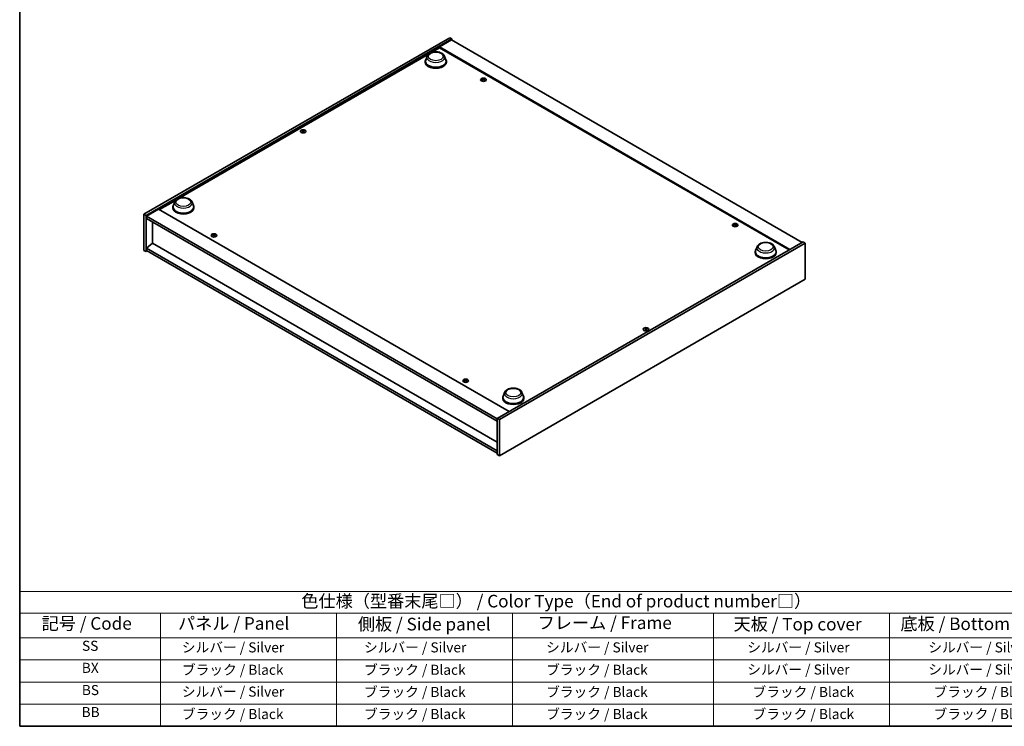
# Model space of a CAD drawing. Units: millimetres. Extents: x 72 to 12254, y 40 to 2007.
# Drawn here: x 72 to 1052, y 40 to 742 of the extents above; entities that cross this region are included whole.
import ezdxf

# ---------------------------------------------------------------- set-up
doc = ezdxf.new("R2010")
doc.units = ezdxf.units.MM
doc.header["$LTSCALE"] = 5
for name, color, linetype, lineweight in [('Border (ISO)', 7, 'Continuous', 35), ('Symbol (ISO)', 7, 'Continuous', 18), ('Visible (ISO)', 7, 'Continuous', 35), ('Visible Narrow (ISO)', 7, 'Continuous', 25)]:
    doc.layers.add(name, color=color, linetype=linetype, lineweight=lineweight)
doc.styles.add('Note Text (TK)', font='txt')
doc.styles.add('Note Text (TK2)', font='txt')

# ---------------------------------------------------------------- blocks, each defined once
blk = doc.blocks.new('図面枠 tk図枠')
at = {"layer": 'Border (ISO)'}
for p, q in [((14.5, 289), (14.5, 8)), ((14.5, 8), (405.5, 8))]:
    blk.add_line(p, q, dxfattribs=at)
blk = doc.blocks.new('テーブル1')
at = {"layer": 'Symbol (ISO)'}
for p, q in [((14.5, 34.78), (224.5, 34.78)), ((14.5, 34.78), (14.5, 30.5)), ((14.5, 30.5), (224.5, 30.5)), ((14.5, 30.5), (14.5, 25.6)), ((42.5, 30.5), (42.5, 25.6)), ((77.5, 30.5), (77.5, 25.6)), ((112.5, 30.5), (112.5, 25.6)), ((152.5, 30.5), (152.5, 25.6)), ((187.5, 30.5), (187.5, 25.6)), ((14.5, 25.6), (224.5, 25.6)), ((14.5, 25.6), (14.5, 8)), ((42.5, 25.6), (42.5, 8)), ((77.5, 25.6), (77.5, 8)), ((112.5, 25.6), (112.5, 8)), ((152.5, 25.6), (152.5, 8)), ((187.5, 25.6), (187.5, 8)), ((14.5, 21.2), (224.5, 21.2)), ((14.5, 16.8), (224.5, 16.8)), ((14.5, 12.4), (224.5, 12.4)), ((14.5, 8), (224.5, 8))]:
    blk.add_line(p, q, dxfattribs=at)
at = {"layer": 'Symbol (ISO)', "color": 7, "attachment_point": 7}
for s, insert, char_height, style in [('色仕様（型番末尾□） / Color Type（End of product number□）', (70.51, 30.86), 2.5, 'Note Text (TK)'), ('記号 / Code', (18.86, 26.43), 2.5, 'Note Text (TK)'), ('   パネル / Panel', (43.7, 26.43), 2.5, 'Note Text (TK)'), ('    側板 / Side panel', (78.7, 26.28), 2.5, 'Note Text (TK)'), ('     フレーム / Frame', (113.7, 26.56), 2.5, 'Note Text (TK)'), ('天板 / Top cover', (156.47, 26.28), 2.5, 'Note Text (TK)'), ('底板 / Bottom cover', (189.67, 26.35), 2.5, 'Note Text (TK)'), ('SS', (26.89, 22.38), 2, 'Note Text (TK2)'), ('     シルバー / Silver', (43.7, 22.07), 2, 'Note Text (TK2)'), ('       シルバー / Silver', (78.7, 22.07), 2, 'Note Text (TK2)'), ('         シルバー / Silver', (113.7, 22.07), 2, 'Note Text (TK2)'), ('シルバー / Silver', (159.2, 22.07), 2, 'Note Text (TK2)'), ('シルバー / Silver', (195.2, 22.07), 2, 'Note Text (TK2)'), ('BX', (26.86, 18), 2, 'Note Text (TK2)'), ('     ブラック / Black', (43.7, 17.61), 2, 'Note Text (TK2)'), ('       ブラック / Black', (78.7, 17.61), 2, 'Note Text (TK2)'), ('         ブラック / Black ', (113.7, 17.61), 2, 'Note Text (TK2)'), ('シルバー / Silver', (159.2, 17.67), 2, 'Note Text (TK2)'), ('シルバー / Silver', (195.2, 17.67), 2, 'Note Text (TK2)'), ('BS', (26.86, 13.58), 2, 'Note Text (TK2)'), ('     シルバー / Silver', (43.7, 13.27), 2, 'Note Text (TK2)'), ('       ブラック / Black', (78.7, 13.21), 2, 'Note Text (TK2)'), ('         ブラック / Black', (113.7, 13.21), 2, 'Note Text (TK2)'), ('ブラック / Black', (160.25, 13.21), 2, 'Note Text (TK2)'), ('ブラック / Black', (196.25, 13.21), 2, 'Note Text (TK2)'), ('BB', (26.81, 9.2), 2, 'Note Text (TK2)'), ('     ブラック / Black', (43.7, 8.81), 2, 'Note Text (TK2)'), ('       ブラック / Black', (78.7, 8.81), 2, 'Note Text (TK2)'), ('         ブラック / Black ', (113.7, 8.81), 2, 'Note Text (TK2)'), ('ブラック / Black', (160.25, 8.81), 2, 'Note Text (TK2)'), ('ブラック / Black', (196.25, 8.81), 2, 'Note Text (TK2)')]:
    blk.add_mtext(s, dxfattribs=dict(at, insert=insert, char_height=char_height, style=style))

msp = doc.modelspace()

# ---------------------------------------------------------------- linework, layer by layer
at = {"layer": 'Visible (ISO)'}
for p, q in [((196.0297, 549.0594), (500.0856, 724.6062)), ((500.0856, 724.6062), (502.207, 723.3814)), ((198.151, 547.8347), (502.207, 723.3814)), ((501.8534, 722.3608), (489.8326, 715.4206)), ((838.4362, 514.1542), (489.8326, 715.4206)), ((489.8326, 715.4206), (489.8326, 714.4)), ((501.8534, 722.3608), (850.4571, 521.0944)), ((502.207, 723.3814), (502.207, 722.1567)), ((230.972, 564.9467), (478.9852, 708.1372)), ((477.6771, 706.2384), (476.2315, 702.3934)), ((481.9949, 709.8749), (489.8326, 714.4)), ((489.8326, 714.4), (837.5524, 513.6439)), ((494.917, 706.2384), (496.3626, 702.3934)), ((475.7971, 701.1319), (475.7971, 700.3154)), ((496.7971, 701.1319), (496.7971, 700.3154)), ((533.3391, 683.4431), (533.3824, 683.0398)), ((534.0074, 683.0426), (533.9234, 682.2596)), ((353.9857, 632.0102), (354.0347, 631.5538)), ((354.8576, 632.0102), (354.8086, 631.5538)), ((211.4093, 553.6522), (227.9623, 563.2091)), ((226.6542, 561.3102), (225.2086, 557.4652)), ((243.8941, 561.3102), (245.3397, 557.4652)), ((196.0297, 549.0594), (198.151, 547.8347)), ((196.0297, 513.1336), (196.0297, 549.0594)), ((210.5254, 554.1625), (198.5046, 547.2223)), ((210.5254, 554.1625), (559.1291, 352.8961)), ((224.7742, 556.2037), (224.7742, 555.3872)), ((245.7742, 556.2037), (245.7742, 555.3872)), ((198.151, 511.9088), (198.151, 547.8347)), ((198.5046, 547.2223), (198.5046, 544.7728)), ((547.4618, 345.7518), (198.5046, 547.2223)), ((198.5046, 544.7728), (547.4618, 343.3023)), ((204.4797, 541.3231), (204.4797, 520.4208)), ((783.6549, 538.9232), (783.6982, 538.5199)), ((784.3233, 538.5227), (784.2392, 537.7397)), ((204.4443, 520.4412), (198.5046, 515.3789)), ((547.4618, 322.4), (204.4443, 520.4412)), ((265.3456, 528.717), (265.3889, 528.3137)), ((266.014, 528.3165), (265.9299, 527.5335)), ((851.5177, 521.7068), (547.4618, 346.16)), ((853.639, 520.482), (549.5831, 344.9353)), ((853.639, 520.482), (851.5177, 521.7068)), ((853.639, 484.5562), (853.639, 520.482)), ((196.0297, 513.1336), (198.151, 511.9088)), ((199.2117, 512.5212), (198.151, 511.9088)), ((547.4618, 313.9084), (198.5046, 515.3789)), ((198.5046, 515.3789), (198.5046, 512.9294)), ((198.5046, 512.9294), (547.4618, 311.4589)), ((803.8946, 511.7047), (803.8946, 510.8882)), ((805.7747, 516.8112), (804.329, 512.9662)), ((823.0145, 516.8112), (824.4602, 512.9662)), ((824.8946, 511.7047), (824.8946, 510.8882)), ((549.5831, 309.0094), (853.639, 484.5562)), ((694.8112, 435.2345), (694.8602, 434.7782)), ((695.683, 435.2345), (695.634, 434.7782)), ((515.6614, 384.1971), (515.7047, 383.7938)), ((516.3298, 383.7966), (516.2457, 383.0136)), ((552.8717, 366.7765), (552.8717, 365.96)), ((554.7518, 371.883), (553.3061, 368.038)), ((571.9916, 371.883), (573.4373, 368.038)), ((573.8717, 366.7765), (573.8717, 365.96)), ((549.5831, 344.9353), (547.4618, 346.16)), ((547.4618, 346.16), (547.4618, 310.2342)), ((549.5831, 344.9353), (549.5831, 309.0094)), ((549.5831, 309.0094), (547.4618, 310.2342))]:
    msp.add_line(p, q, dxfattribs=at)
for centre, major_axis, ratio, start_param, end_param in [((486.2971, 701.1319), (10.5, 0), 0.57735027, 2.73234536, 6.6924326), ((486.2971, 701.1319), (10.3, 0), 0.57735027, 2.92783652, 6.49694144), ((486.2971, 700.3154), (10.5, 0), 0.57735027, 3.14159265, 6.28318531), ((533.7506, 677.4846), (-6.2282, -2.8353), 0.84310391, 4.43225305, 4.5840903), ((533.6732, 683.1134), (-1.5, 0), 0.57735027, 0.0673416, 0.36799665), ((533.6012, 677.8746), (6.5036, 2.129), 0.74523934, 1.37930905, 1.5311463), ((533.6732, 683.1134), (1.5, 0), 0.57735027, 1.63813793, 1.93879297), ((534.0116, 677.7208), (1.3159, -6.7155), 0.11905855, 2.57167163, 2.72350888), ((534.0104, 677.7239), (1.3793, -6.7028), 0.13160172, 2.28457966, 2.43641691), ((533.336, 677.6346), (-0.4044, 6.8312), 0.2322405, 5.73698063, 5.88881789), ((533.6732, 683.1134), (-1.5, 0), 0.57735027, 1.63813793, 1.93879297), ((533.3349, 677.6376), (-0.3409, 6.8347), 0.21969733, 5.45316921, 5.60500646), ((533.7453, 677.4839), (-6.3044, -2.6615), 0.84587812, 4.1697715, 4.32160876), ((533.5958, 677.8739), (6.4536, 2.2761), 0.74246513, 1.07650874, 1.22834599), ((533.6732, 683.1134), (1.5, 0), 0.57735027, 0.0673416, 0.36799665), ((354.4216, 631.8783), (1.5, 0), 0.57735027, 2.20586697, 2.50652201), ((354.6682, 626.5842), (3.8033, -5.689), 0.5202741, 2.38677972, 2.53861697), ((354.6682, 626.304), (-2.901, -6.1979), 0.62091288, 3.94220654, 4.09404379), ((354.4216, 631.8783), (-1.5, 0), 0.57735027, 0.63507064, 0.93572569), ((354.179, 626.3017), (-2.9848, 6.1579), 0.62999659, 5.60815879, 5.75999604), ((354.179, 626.5864), (3.8802, 5.6368), 0.52935781, 0.89601307, 1.04785032), ((354.6643, 626.3017), (-2.9848, -6.1579), 0.62999659, 3.66478192, 3.81661917), ((354.6643, 626.5864), (3.8802, -5.6368), 0.52935781, 2.09374233, 2.24557958), ((354.1751, 626.5842), (3.8033, 5.689), 0.5202741, 0.60297568, 0.75481293), ((354.1751, 626.304), (-2.901, 6.1979), 0.62091288, 5.33073417, 5.48257142), ((354.4216, 631.8783), (1.5, 0), 0.57735027, 0.63507064, 0.93572569), ((354.4216, 631.8783), (-1.5, 0), 0.57735027, 2.20586697, 2.50652201), ((235.2742, 556.2037), (10.5, 0), 0.57735027, 2.73234536, 6.6924326), ((235.2742, 556.2037), (10.3, 0), 0.57735027, 2.92783652, 6.49694144), ((235.2742, 555.3872), (10.5, 0), 0.57735027, 3.14159265, 6.28318531), ((784.0664, 532.9647), (-6.2282, -2.8353), 0.84310391, 4.43225305, 4.5840903), ((783.989, 538.5936), (-1.5, 0), 0.57735027, 0.0673416, 0.36799665), ((783.989, 538.5936), (1.5, 0), 0.57735027, 1.63813793, 1.93879297), ((784.3274, 533.2009), (1.3159, -6.7155), 0.11905855, 2.57167163, 2.72350888), ((783.6518, 533.1147), (-0.4044, 6.8312), 0.2322405, 5.73698063, 5.88881789), ((784.0611, 532.964), (-6.3044, -2.6615), 0.84587812, 4.1697715, 4.32160876), ((783.9116, 533.354), (6.4536, 2.2761), 0.74246513, 1.07650874, 1.22834599), ((783.989, 538.5936), (1.5, 0), 0.57735027, 0.0673416, 0.36799665), ((265.6797, 528.3873), (1.5, 0), 0.57735027, 1.63813793, 1.93879297), ((266.0181, 522.9947), (1.3159, -6.7155), 0.11905855, 2.57167163, 2.72350888), ((265.3426, 522.9085), (-0.4044, 6.8312), 0.2322405, 5.73698063, 5.88881789), ((783.917, 533.3547), (6.5036, 2.129), 0.74523934, 1.37930905, 1.5311463), ((784.3262, 533.204), (1.3793, -6.7028), 0.13160172, 2.28457966, 2.43641691), ((783.989, 538.5936), (-1.5, 0), 0.57735027, 1.63813793, 1.93879297), ((783.6507, 533.1177), (-0.3409, 6.8347), 0.21969733, 5.45316921, 5.60500646), ((265.7571, 522.7585), (-6.2282, -2.8353), 0.84310391, 4.43225305, 4.5840903), ((265.6797, 528.3873), (-1.5, 0), 0.57735027, 0.0673416, 0.36799665), ((265.6077, 523.1485), (6.5036, 2.129), 0.74523934, 1.37930905, 1.5311463), ((266.0169, 522.9978), (1.3793, -6.7028), 0.13160172, 2.28457966, 2.43641691), ((265.6797, 528.3873), (-1.5, 0), 0.57735027, 1.63813793, 1.93879297), ((265.3414, 522.9115), (-0.3409, 6.8347), 0.21969733, 5.45316921, 5.60500646), ((265.7518, 522.7578), (-6.3044, -2.6615), 0.84587812, 4.1697715, 4.32160876), ((265.6024, 523.1478), (6.4536, 2.2761), 0.74246513, 1.07650874, 1.22834599), ((265.6797, 528.3873), (1.5, 0), 0.57735027, 0.0673416, 0.36799665), ((814.3946, 511.7047), (10.5, 0), 0.57735027, 2.73234536, 6.6924326), ((814.3946, 511.7047), (10.3, 0), 0.57735027, 2.92783652, 6.49694144), ((814.3946, 510.8882), (10.5, 0), 0.57735027, 3.14159265, 6.28318531), ((695.2471, 435.1026), (1.5, 0), 0.57735027, 2.20586697, 2.50652201), ((695.4937, 429.8085), (3.8033, -5.689), 0.5202741, 2.38677972, 2.53861697), ((695.4937, 429.5283), (-2.901, -6.1979), 0.62091288, 3.94220654, 4.09404379), ((695.2471, 435.1026), (-1.5, 0), 0.57735027, 0.63507064, 0.93572569), ((695.0044, 429.5261), (-2.9848, 6.1579), 0.62999659, 5.60815879, 5.75999604), ((695.0044, 429.8107), (3.8802, 5.6368), 0.52935781, 0.89601307, 1.04785032), ((695.4898, 429.5261), (-2.9848, -6.1579), 0.62999659, 3.66478192, 3.81661917), ((695.4898, 429.8107), (3.8802, -5.6368), 0.52935781, 2.09374233, 2.24557958), ((695.0006, 429.8085), (3.8033, 5.689), 0.5202741, 0.60297568, 0.75481293), ((695.0006, 429.5283), (-2.901, 6.1979), 0.62091288, 5.33073417, 5.48257142), ((695.2471, 435.1026), (1.5, 0), 0.57735027, 0.63507064, 0.93572569), ((695.2471, 435.1026), (-1.5, 0), 0.57735027, 2.20586697, 2.50652201), ((516.0729, 378.2386), (-6.2282, -2.8353), 0.84310391, 4.43225305, 4.5840903), ((515.9955, 383.8675), (-1.5, 0), 0.57735027, 0.0673416, 0.36799665), ((515.9235, 378.6286), (6.5036, 2.129), 0.74523934, 1.37930905, 1.5311463), ((515.9955, 383.8675), (1.5, 0), 0.57735027, 1.63813793, 1.93879297), ((516.3339, 378.4748), (1.3159, -6.7155), 0.11905855, 2.57167163, 2.72350888), ((516.3327, 378.4779), (1.3793, -6.7028), 0.13160172, 2.28457966, 2.43641691), ((515.6584, 378.3886), (-0.4044, 6.8312), 0.2322405, 5.73698063, 5.88881789), ((515.9955, 383.8675), (-1.5, 0), 0.57735027, 1.63813793, 1.93879297), ((515.6572, 378.3916), (-0.3409, 6.8347), 0.21969733, 5.45316921, 5.60500646), ((516.0676, 378.2379), (-6.3044, -2.6615), 0.84587812, 4.1697715, 4.32160876), ((515.9182, 378.6279), (6.4536, 2.2761), 0.74246513, 1.07650874, 1.22834599), ((515.9955, 383.8675), (1.5, 0), 0.57735027, 0.0673416, 0.36799665), ((563.3717, 366.7765), (10.5, 0), 0.57735027, 2.73234536, 6.6924326), ((563.3717, 366.7765), (10.3, 0), 0.57735027, 2.92783652, 6.49694144), ((563.3717, 365.96), (10.5, 0), 0.57735027, 3.14159265, 6.28318531)]:
    msp.add_ellipse(centre, major_axis=major_axis, ratio=ratio, start_param=start_param, end_param=end_param, dxfattribs=at)
for centre, major_axis in [((533.6732, 682.7607), (-2.8, 0)), ((354.4216, 631.5256), (2.8, 0)), ((783.989, 538.2408), (-2.8, 0)), ((265.6797, 528.0346), (-2.8, 0)), ((695.2471, 434.7499), (2.8, 0)), ((515.9955, 383.5147), (-2.8, 0))]:
    msp.add_ellipse(centre, major_axis=major_axis, ratio=0.57735027, dxfattribs=at)
for points, knots in [([(477.6771, 706.2384), (477.8896, 706.8034), (478.2196, 707.3188), (479.1158, 708.3157), (479.7155, 708.7748), (481.1319, 709.576), (481.966, 709.9027), (483.7413, 710.3696), (484.6823, 710.5096), (486.577, 710.5977), (487.53, 710.5476), (489.3725, 710.2608), (490.2615, 710.0239), (491.9009, 709.3647), (492.6506, 708.9411), (493.8977, 707.9185), (494.4062, 707.3226), (494.8085, 706.5063), (494.8661, 706.3736), (494.917, 706.2384)], [3.57311302, 3.57311302, 3.57311302, 3.57311302, 3.83810472, 3.83810472, 4.15494694, 4.15494694, 4.50271553, 4.50271553, 4.84973049, 4.84973049, 5.19345962, 5.19345962, 5.53846293, 5.53846293, 5.88748673, 5.88748673, 6.2237566, 6.2237566, 6.28719341, 6.28719341, 6.28719341, 6.28719341]), ([(533.335, 683.4594), (533.3404, 683.4459), (533.341, 683.4305), (533.3306, 683.4001), (533.3196, 683.3851), (533.2907, 683.3594), (533.2708, 683.3469), (533.2254, 683.3271), (533.2001, 683.3196), (533.1753, 683.3148)], [0, 0, 0, 0, 0.0079681043, 0.0079681043, 0.0159362086, 0.0159362086, 0.0239050461, 0.0239050461, 0.0315396273, 0.0315396273, 0.0315396273, 0.0315396273]), ([(533.2814, 683.0379), (533.3073, 683.0424), (533.3361, 683.044), (533.3915, 683.0396), (533.4182, 683.0337), (533.4627, 683.017), (533.4836, 683.0051), (533.515, 682.9772), (533.526, 682.9614), (533.5318, 682.9457)], [0, 0, 0, 0, 0.0079681043, 0.0079681043, 0.0159362086, 0.0159362086, 0.0239050461, 0.0239050461, 0.0315396273, 0.0315396273, 0.0315396273, 0.0315396273]), ([(534.0651, 683.4284), (534.0391, 683.4268), (534.0103, 683.4276), (533.9549, 683.4353), (533.9283, 683.442), (533.8837, 683.4587), (533.8628, 683.4697), (533.8314, 683.4943), (533.8205, 683.5077), (533.8146, 683.5206)], [0, 0, 0, 0, 0.0079679566, 0.0079679566, 0.0159359132, 0.0159359132, 0.0239048984, 0.0239048984, 0.0315396272, 0.0315396272, 0.0315396272, 0.0315396272]), ([(534.0114, 683.0069), (534.006, 683.0233), (534.0054, 683.0412), (534.0158, 683.0748), (534.0268, 683.0906), (534.0558, 683.1163), (534.0756, 683.1279), (534.121, 683.1444), (534.1463, 683.1495), (534.1711, 683.1515)], [0, 0, 0, 0, 0.0079679566, 0.0079679566, 0.0159359132, 0.0159359132, 0.0239048984, 0.0239048984, 0.0315396272, 0.0315396272, 0.0315396272, 0.0315396272]), ([(353.9258, 632.0838), (353.9443, 632.0742), (353.9603, 632.0616), (353.9813, 632.0331), (353.9863, 632.0171), (353.9859, 631.9864), (353.9804, 631.9696), (353.959, 631.9386), (353.9436, 631.9242), (353.9258, 631.9122)], [0, 0, 0, 0, 0.0079679566, 0.0079679566, 0.0159359132, 0.0159359132, 0.0239048984, 0.0239048984, 0.0315396272, 0.0315396272, 0.0315396272, 0.0315396272]), ([(354.5702, 632.2843), (354.5512, 632.275), (354.5272, 632.2671), (354.4749, 632.2565), (354.4465, 632.254), (354.3934, 632.2542), (354.3651, 632.257), (354.3142, 632.2677), (354.2914, 632.2754), (354.2731, 632.2843)], [0, 0, 0, 0, 0.0079681043, 0.0079681043, 0.0159362086, 0.0159362086, 0.0239050461, 0.0239050461, 0.0315396273, 0.0315396273, 0.0315396273, 0.0315396273]), ([(354.2731, 631.7117), (354.2921, 631.7238), (354.3161, 631.7343), (354.3684, 631.7481), (354.3968, 631.7514), (354.4499, 631.7511), (354.4782, 631.7475), (354.5291, 631.7335), (354.5519, 631.7234), (354.5702, 631.7117)], [0, 0, 0, 0, 0.0079679566, 0.0079679566, 0.0159359132, 0.0159359132, 0.0239048984, 0.0239048984, 0.0315396272, 0.0315396272, 0.0315396272, 0.0315396272]), ([(354.9175, 631.9122), (354.899, 631.9246), (354.883, 631.9397), (354.862, 631.9716), (354.857, 631.9883), (354.8574, 632.019), (354.8629, 632.0349), (354.8843, 632.0626), (354.8997, 632.0746), (354.9175, 632.0838)], [0, 0, 0, 0, 0.0079681043, 0.0079681043, 0.0159362086, 0.0159362086, 0.0239050461, 0.0239050461, 0.0315396273, 0.0315396273, 0.0315396273, 0.0315396273]), ([(226.6542, 561.3102), (226.8667, 561.8753), (227.1967, 562.3906), (228.0929, 563.3876), (228.6926, 563.8466), (230.109, 564.6479), (230.9431, 564.9745), (232.7184, 565.4414), (233.6594, 565.5814), (235.5541, 565.6696), (236.5071, 565.6194), (238.3496, 565.3327), (239.2386, 565.0958), (240.878, 564.4366), (241.6277, 564.013), (242.8747, 562.9904), (243.3833, 562.3945), (243.7856, 561.5781), (243.8432, 561.4455), (243.8941, 561.3102)], [1.58049798, 1.58049798, 1.58049798, 1.58049798, 1.84548968, 1.84548968, 2.1623319, 2.1623319, 2.51010049, 2.51010049, 2.85711545, 2.85711545, 3.20084459, 3.20084459, 3.54584789, 3.54584789, 3.89487169, 3.89487169, 4.23114156, 4.23114156, 4.29457837, 4.29457837, 4.29457837, 4.29457837]), ([(783.6508, 538.9395), (783.6562, 538.926), (783.6568, 538.9106), (783.6464, 538.8802), (783.6354, 538.8652), (783.6065, 538.8395), (783.5866, 538.827), (783.5412, 538.8072), (783.5159, 538.7997), (783.4911, 538.7949)], [0, 0, 0, 0, 0.0079681043, 0.0079681043, 0.0159362086, 0.0159362086, 0.0239050461, 0.0239050461, 0.0315396273, 0.0315396273, 0.0315396273, 0.0315396273]), ([(783.5972, 538.518), (783.6231, 538.5225), (783.6519, 538.5241), (783.7073, 538.5197), (783.734, 538.5138), (783.7785, 538.4971), (783.7994, 538.4852), (783.8308, 538.4573), (783.8418, 538.4415), (783.8476, 538.4258)], [0, 0, 0, 0, 0.0079681043, 0.0079681043, 0.0159362086, 0.0159362086, 0.0239050461, 0.0239050461, 0.0315396273, 0.0315396273, 0.0315396273, 0.0315396273]), ([(784.3809, 538.9085), (784.3549, 538.9069), (784.3261, 538.9078), (784.2707, 538.9154), (784.2441, 538.9221), (784.1995, 538.9388), (784.1786, 538.9498), (784.1472, 538.9744), (784.1363, 538.9878), (784.1304, 539.0008)], [0, 0, 0, 0, 0.0079679566, 0.0079679566, 0.0159359132, 0.0159359132, 0.0239048984, 0.0239048984, 0.0315396272, 0.0315396272, 0.0315396272, 0.0315396272]), ([(784.3272, 538.487), (784.3218, 538.5034), (784.3212, 538.5213), (784.3316, 538.5549), (784.3426, 538.5707), (784.3716, 538.5964), (784.3914, 538.608), (784.4368, 538.6245), (784.4621, 538.6296), (784.4869, 538.6316)], [0, 0, 0, 0, 0.0079679566, 0.0079679566, 0.0159359132, 0.0159359132, 0.0239048984, 0.0239048984, 0.0315396272, 0.0315396272, 0.0315396272, 0.0315396272]), ([(265.3416, 528.7333), (265.3469, 528.7198), (265.3475, 528.7044), (265.3371, 528.674), (265.3261, 528.659), (265.2972, 528.6333), (265.2773, 528.6208), (265.2319, 528.601), (265.2067, 528.5935), (265.1818, 528.5887)], [0, 0, 0, 0, 0.0079681043, 0.0079681043, 0.0159362086, 0.0159362086, 0.0239050461, 0.0239050461, 0.0315396273, 0.0315396273, 0.0315396273, 0.0315396273]), ([(266.0716, 528.7023), (266.0457, 528.7006), (266.0169, 528.7015), (265.9614, 528.7092), (265.9348, 528.7159), (265.8902, 528.7326), (265.8693, 528.7436), (265.8379, 528.7682), (265.827, 528.7816), (265.8211, 528.7945)], [0, 0, 0, 0, 0.0079679566, 0.0079679566, 0.0159359132, 0.0159359132, 0.0239048984, 0.0239048984, 0.0315396272, 0.0315396272, 0.0315396272, 0.0315396272]), ([(265.2879, 528.3118), (265.3138, 528.3163), (265.3426, 528.3179), (265.398, 528.3135), (265.4247, 528.3076), (265.4692, 528.2909), (265.4901, 528.279), (265.5216, 528.2511), (265.5325, 528.2353), (265.5384, 528.2196)], [0, 0, 0, 0, 0.0079681043, 0.0079681043, 0.0159362086, 0.0159362086, 0.0239050461, 0.0239050461, 0.0315396273, 0.0315396273, 0.0315396273, 0.0315396273]), ([(266.0179, 528.2808), (266.0126, 528.2972), (266.012, 528.3151), (266.0224, 528.3487), (266.0334, 528.3645), (266.0623, 528.3902), (266.0821, 528.4018), (266.1275, 528.4183), (266.1528, 528.4234), (266.1777, 528.4254)], [0, 0, 0, 0, 0.0079679566, 0.0079679566, 0.0159359132, 0.0159359132, 0.0239048984, 0.0239048984, 0.0315396272, 0.0315396272, 0.0315396272, 0.0315396272]), ([(805.7747, 516.8112), (805.9871, 517.3762), (806.3171, 517.8916), (807.2133, 518.8885), (807.813, 519.3476), (809.2294, 520.1488), (810.0635, 520.4755), (811.8388, 520.9424), (812.7798, 521.0824), (814.6745, 521.1705), (815.6276, 521.1204), (817.4701, 520.8336), (818.359, 520.5967), (819.9984, 519.9375), (820.7482, 519.5139), (821.9952, 518.4913), (822.5037, 517.8954), (822.906, 517.079), (822.9637, 516.9464), (823.0145, 516.8112)], [2.4462434, 2.4462434, 2.4462434, 2.4462434, 2.7112351, 2.7112351, 3.02807732, 3.02807732, 3.37584591, 3.37584591, 3.72286087, 3.72286087, 4.06659, 4.06659, 4.41159331, 4.41159331, 4.76061711, 4.76061711, 5.09688697, 5.09688697, 5.16032379, 5.16032379, 5.16032379, 5.16032379]), ([(694.7513, 435.3081), (694.7697, 435.2986), (694.7857, 435.286), (694.8068, 435.2574), (694.8118, 435.2414), (694.8114, 435.2107), (694.8059, 435.1939), (694.7845, 435.1629), (694.7691, 435.1485), (694.7513, 435.1366)], [0, 0, 0, 0, 0.0079679566, 0.0079679566, 0.0159359132, 0.0159359132, 0.0239048984, 0.0239048984, 0.0315396272, 0.0315396272, 0.0315396272, 0.0315396272]), ([(695.3957, 435.5086), (695.3767, 435.4994), (695.3527, 435.4914), (695.3004, 435.4809), (695.272, 435.4783), (695.2189, 435.4786), (695.1906, 435.4813), (695.1397, 435.492), (695.1169, 435.4997), (695.0986, 435.5086)], [0, 0, 0, 0, 0.0079681043, 0.0079681043, 0.0159362086, 0.0159362086, 0.0239050461, 0.0239050461, 0.0315396273, 0.0315396273, 0.0315396273, 0.0315396273]), ([(695.0986, 434.9361), (695.1176, 434.9482), (695.1415, 434.9586), (695.1938, 434.9724), (695.2222, 434.9757), (695.2753, 434.9754), (695.3036, 434.9718), (695.3545, 434.9578), (695.3774, 434.9477), (695.3957, 434.9361)], [0, 0, 0, 0, 0.0079679566, 0.0079679566, 0.0159359132, 0.0159359132, 0.0239048984, 0.0239048984, 0.0315396272, 0.0315396272, 0.0315396272, 0.0315396272]), ([(695.743, 435.1366), (695.7245, 435.149), (695.7085, 435.164), (695.6875, 435.1959), (695.6824, 435.2126), (695.6828, 435.2433), (695.6883, 435.2592), (695.7097, 435.2869), (695.7252, 435.2989), (695.743, 435.3081)], [0, 0, 0, 0, 0.0079681043, 0.0079681043, 0.0159362086, 0.0159362086, 0.0239050461, 0.0239050461, 0.0315396273, 0.0315396273, 0.0315396273, 0.0315396273]), ([(515.6574, 384.2134), (515.6627, 384.1999), (515.6633, 384.1845), (515.6529, 384.1541), (515.6419, 384.1391), (515.613, 384.1134), (515.5931, 384.1009), (515.5477, 384.0811), (515.5225, 384.0736), (515.4976, 384.0688)], [0, 0, 0, 0, 0.0079681043, 0.0079681043, 0.0159362086, 0.0159362086, 0.0239050461, 0.0239050461, 0.0315396273, 0.0315396273, 0.0315396273, 0.0315396273]), ([(515.6037, 383.7919), (515.6296, 383.7964), (515.6584, 383.798), (515.7138, 383.7936), (515.7405, 383.7877), (515.785, 383.771), (515.806, 383.7591), (515.8374, 383.7312), (515.8483, 383.7154), (515.8542, 383.6997)], [0, 0, 0, 0, 0.0079681043, 0.0079681043, 0.0159362086, 0.0159362086, 0.0239050461, 0.0239050461, 0.0315396273, 0.0315396273, 0.0315396273, 0.0315396273]), ([(516.3874, 384.1824), (516.3615, 384.1808), (516.3327, 384.1817), (516.2772, 384.1893), (516.2506, 384.196), (516.206, 384.2127), (516.1851, 384.2237), (516.1537, 384.2483), (516.1428, 384.2617), (516.1369, 384.2747)], [0, 0, 0, 0, 0.0079679566, 0.0079679566, 0.0159359132, 0.0159359132, 0.0239048984, 0.0239048984, 0.0315396272, 0.0315396272, 0.0315396272, 0.0315396272]), ([(516.3337, 383.7609), (516.3284, 383.7773), (516.3278, 383.7952), (516.3382, 383.8288), (516.3492, 383.8446), (516.3781, 383.8703), (516.3979, 383.8819), (516.4433, 383.8984), (516.4686, 383.9035), (516.4935, 383.9055)], [0, 0, 0, 0, 0.0079679566, 0.0079679566, 0.0159359132, 0.0159359132, 0.0239048984, 0.0239048984, 0.0315396272, 0.0315396272, 0.0315396272, 0.0315396272]), ([(554.7518, 371.883), (554.9642, 372.4481), (555.2942, 372.9634), (556.1904, 373.9604), (556.7901, 374.4194), (558.2065, 375.2207), (559.0406, 375.5473), (560.8159, 376.0142), (561.7569, 376.1542), (563.6516, 376.2424), (564.6047, 376.1922), (566.4472, 375.9055), (567.3361, 375.6686), (568.9755, 375.0094), (569.7253, 374.5858), (570.9723, 373.5632), (571.4808, 372.9673), (571.8831, 372.1509), (571.9408, 372.0183), (571.9916, 371.883)], [2.96658643, 2.96658643, 2.96658643, 2.96658643, 3.23157813, 3.23157813, 3.54842036, 3.54842036, 3.89618894, 3.89618894, 4.2432039, 4.2432039, 4.58693304, 4.58693304, 4.93193634, 4.93193634, 5.28096014, 5.28096014, 5.61723001, 5.61723001, 5.68066682, 5.68066682, 5.68066682, 5.68066682])]:
    msp.add_open_spline(points, degree=3, knots=knots, dxfattribs=at)
for points, weights in [([(532.3246, 682.8168), (532.2544, 682.9298), (532.1766, 683.0552)], [1.0095962905, 1.00613643645, 1]), ([(533.5993, 682.7607), (533.5888, 683.2332), (533.5723, 683.9775)], [1.00213791686, 1.02702428089, 1]), ([(535.0728, 683.425), (535.0082, 683.2957), (534.9493, 683.1778)], [1, 1.00548709874, 1.00883409936]), ([(353.6273, 632.2276), (353.5823, 632.3914), (353.5318, 632.5755)], [1.01039402945, 1.00687859509, 1]), ([(355.3115, 632.5755), (355.261, 632.3914), (355.216, 632.2276)], [1, 1.00687859609, 1.01039403099]), ([(782.6404, 538.2969), (782.5702, 538.4099), (782.4924, 538.5353)], [1.0095962905, 1.00613643645, 1]), ([(783.9151, 538.2408), (783.9046, 538.7133), (783.8881, 539.4576)], [1.00213791686, 1.02702428089, 1]), ([(785.3886, 538.9051), (785.324, 538.7758), (785.2651, 538.6579)], [1, 1.00548709874, 1.00883409936]), ([(265.6059, 528.0346), (265.5953, 528.5071), (265.5788, 529.2514)], [1.00213791686, 1.02702428089, 1]), ([(264.3311, 528.0907), (264.261, 528.2037), (264.1831, 528.3291)], [1.0095962905, 1.00613643645, 1]), ([(267.0793, 528.6989), (267.0147, 528.5696), (266.9559, 528.4517)], [1, 1.00548709874, 1.00883409936]), ([(694.4527, 435.4519), (694.4078, 435.6158), (694.3573, 435.7998)], [1.01039402945, 1.00687859509, 1]), ([(696.137, 435.7998), (696.0865, 435.6158), (696.0415, 435.4519)], [1, 1.00687859609, 1.01039403099]), ([(514.6469, 383.5708), (514.5768, 383.6838), (514.4989, 383.8092)], [1.0095962905, 1.00613643645, 1]), ([(515.9217, 383.5147), (515.9111, 383.9872), (515.8946, 384.7315)], [1.00213791686, 1.02702428089, 1]), ([(517.3951, 384.179), (517.3305, 384.0497), (517.2717, 383.9318)], [1, 1.00548709874, 1.00883409936])]:
    msp.add_rational_spline(points, weights, degree=2, dxfattribs=at)
at = {"layer": 'Visible Narrow (ISO)'}
for p, q in [((533.1753, 683.3148), (533.1819, 683.02)), ((533.8146, 683.5206), (533.705, 682.457)), ((534.0114, 683.0069), (533.9342, 682.2606)), ((534.0651, 683.4284), (534.0715, 683.1242)), ((353.9258, 631.9122), (353.956, 631.4991)), ((354.2731, 632.2843), (354.2299, 631.684)), ((354.5702, 632.2843), (354.6134, 631.684)), ((354.9175, 631.9122), (354.8873, 631.4991)), ((783.4911, 538.7949), (783.4977, 538.5001)), ((784.1304, 539.0008), (784.0208, 537.9371)), ((784.3809, 538.9085), (784.3873, 538.6043)), ((265.8211, 528.7945), (265.7116, 527.7309)), ((784.3272, 538.487), (784.25, 537.7407)), ((265.1818, 528.5887), (265.1885, 528.2939)), ((266.0179, 528.2808), (265.9407, 527.5345)), ((266.0716, 528.7023), (266.078, 528.3981)), ((694.7513, 435.1366), (694.7815, 434.7234)), ((695.0986, 435.5086), (695.0554, 434.9083)), ((695.3957, 435.5086), (695.4389, 434.9083)), ((695.743, 435.1366), (695.7127, 434.7234)), ((515.4976, 384.0688), (515.5043, 383.774)), ((516.1369, 384.2747), (516.0274, 383.211)), ((516.3337, 383.7609), (516.2565, 383.0146)), ((516.3874, 384.1824), (516.3938, 383.8782))]:
    msp.add_line(p, q, dxfattribs=at)
for centre in [(486.2971, 705.1581), (235.2742, 560.2299), (814.3946, 515.7308), (563.3717, 370.8027)]:
    msp.add_ellipse(centre, major_axis=(-8.8207, 0), ratio=0.57735027, start_param=6.06942917, end_param=9.63853409, dxfattribs=at)
for centre, major_axis in [((486.2971, 706.0309), (-7.384, 0)), ((235.2742, 561.1027), (7.384, 0)), ((814.3946, 516.6037), (7.384, 0)), ((563.3717, 371.6755), (-7.384, 0))]:
    msp.add_ellipse(centre, major_axis=major_axis, ratio=0.57735027, dxfattribs=at)

# ---------------------------------------------------------------- block references
at = {"xscale": 5, "yscale": 5, "zscale": 5}
for name in ['図面枠 tk図枠', 'テーブル1']:
    msp.add_blockref(name, (0, 0), dxfattribs=at)

doc.saveas('drawing.dxf')
